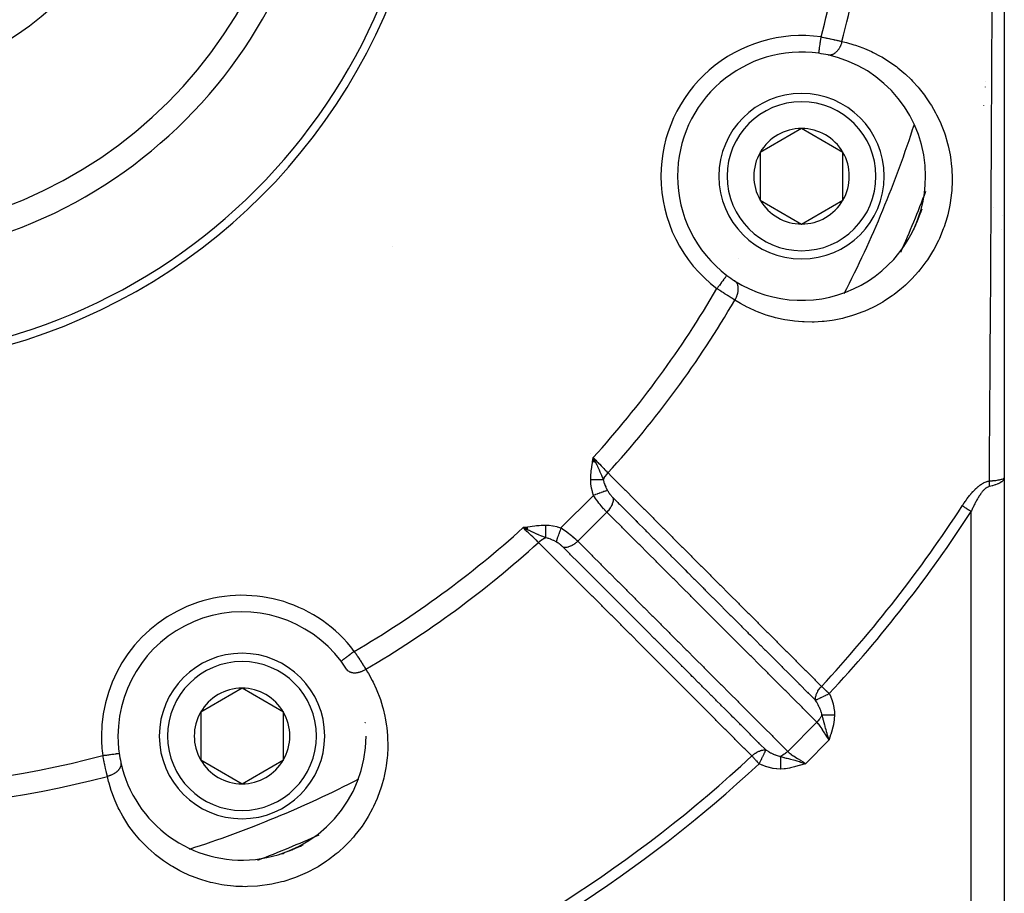
# Model space of a CAD drawing. Units: millimetres. Extents: x -288 to 478, y -333 to 333.
# Drawn here: x 223 to 283, y -82 to -29 of the extents above; entities that cross this region are included whole.
import ezdxf

# ---------------------------------------------------------------- set-up
doc = ezdxf.new("R2010")
doc.units = ezdxf.units.MM
doc.linetypes.add('DASHED', pattern=[9.652, 8.128, -1.524])
doc.layers.add('nevidi', color=4, linetype='DASHED')

msp = doc.modelspace()

# ---------------------------------------------------------------- linework, layer by layer
at = {"color": 2}
for p, q in [((282.868, -18), (282.868, -57.139)), ((270.611, -36.031), (268.111, -37.474)), ((273.111, -37.474), (270.611, -36.031)), ((268.111, -37.474), (268.111, -40.361)), ((273.111, -38.918), (273.111, -37.474)), ((273.111, -40.361), (273.111, -38.918)), ((268.111, -40.361), (270.611, -41.804)), ((270.611, -41.804), (273.111, -40.361)), ((282.749, -41.268), (282.75, -41.271)), ((282.75, -41.271), (282.749, -41.268)), ((277.382, -42.166), (277.383, -42.164)), ((266.097, -44.907), (266.096, -44.908)), ((257.983, -56.182), (258.021, -55.91)), ((257.993, -56.184), (258.021, -55.91)), ((257.993, -56.184), (258.021, -55.91)), ((258.003, -56.185), (258.021, -55.91)), ((258.012, -56.187), (258.021, -55.91)), ((258.012, -56.187), (258.021, -55.91)), ((258.133, -56.146), (258.021, -55.91)), ((258.157, -56.21), (258.021, -55.91)), ((258.147, -56.209), (258.021, -55.91)), ((258.138, -56.207), (258.021, -55.91)), ((258.138, -56.207), (258.021, -55.91)), ((258.128, -56.206), (258.021, -55.91)), ((258.119, -56.204), (258.021, -55.91)), ((258.119, -56.204), (258.021, -55.91)), ((258.109, -56.203), (258.021, -55.91)), ((258.099, -56.201), (258.021, -55.91)), ((258.09, -56.199), (258.021, -55.91)), ((258.08, -56.198), (258.021, -55.91)), ((258.071, -56.196), (258.021, -55.91)), ((258.061, -56.195), (258.021, -55.91)), ((258.051, -56.193), (258.021, -55.91)), ((258.042, -56.192), (258.021, -55.91)), ((258.032, -56.19), (258.021, -55.91)), ((258.022, -56.188), (258.021, -55.91)), ((282.868, -57.139), (282.868, -102)), ((282.868, -57.139), (282.868, -102)), ((254.05, -60.113), (253.778, -60.153)), ((254.052, -60.122), (253.778, -60.153)), ((254.053, -60.132), (253.778, -60.153)), ((254.055, -60.141), (253.778, -60.153)), ((254.056, -60.15), (253.778, -60.153)), ((254.058, -60.16), (253.778, -60.153)), ((254.059, -60.169), (253.778, -60.153)), ((254.061, -60.178), (253.778, -60.153)), ((254.062, -60.188), (253.778, -60.153)), ((254.064, -60.197), (253.778, -60.153)), ((254.064, -60.197), (253.778, -60.153)), ((254.065, -60.206), (253.778, -60.153)), ((254.067, -60.216), (253.778, -60.153)), ((254.068, -60.225), (253.778, -60.153)), ((254.07, -60.234), (253.778, -60.153)), ((254.071, -60.243), (253.778, -60.153)), ((254.073, -60.252), (253.778, -60.153)), ((254.074, -60.262), (253.778, -60.153)), ((254.076, -60.271), (253.778, -60.153)), ((254.077, -60.28), (253.778, -60.153)), ((254.079, -60.289), (253.778, -60.153)), ((236.786, -69.856), (234.286, -71.299)), ((239.286, -71.299), (236.786, -69.856)), ((234.286, -71.299), (234.286, -74.186)), ((239.286, -72.742), (239.286, -71.299)), ((239.286, -74.186), (239.286, -72.742)), ((229.358, -73.786), (229.359, -73.786)), ((234.286, -74.186), (236.786, -75.629)), ((236.786, -75.629), (239.286, -74.186))]:
    msp.add_line(p, q, dxfattribs=at)
for points in [[(271.654, -31.491), (271.654, -31.491), (271.654, -31.49)], [(258.021, -55.91), (258.123, -56.125), (258.133, -56.146), (258.164, -56.212)], [(282.852, -57.167), (282.855, -57.165), (282.855, -57.165), (282.868, -57.142), (282.868, -57.139)], [(253.993, -60.255), (253.909, -60.215), (253.846, -60.185)], [(242.776, -68.228), (242.775, -68.229), (242.775, -68.229)]]:
    msp.add_lwpolyline(points, dxfattribs=at)
for centre, radius, start, end in [((212.868, -15), 35, 180, 0), ((212.868, -15), 27.5, 180, 0), ((212.875, -15.004), 35.494, 283.84339, 346.15129), ((270.611, -38.918), 7.5, 82.00182, 180), ((270.611, -38.918), 7.5, 77.6543, 82.00182), ((270.611, -38.918), 7.5, 0, 77.6543), ((270.611, -38.918), 5, 0, 180), ((270.611, -38.918), 2.887, 90, 150), ((270.611, -38.918), 2.887, 30, 90), ((270.611, -38.918), 2.887, 150, 210), ((270.611, -38.918), 2.887, 0, 30), ((270.611, -38.918), 7.5, 180, 232.99818), ((270.611, -38.918), 5, 180, 360), ((270.611, -38.918), 7.5, 237.3457, 360), ((270.611, -38.918), 2.887, 330, 0), ((270.611, -38.918), 2.887, 210, 270), ((270.611, -38.918), 2.887, 270, 330), ((212.868, -15), 70, 337.19666, 338.29745), ((270.611, -38.918), 7.5, 343.35799, 344.36229), ((281.868, -41.739), 1, 68.27169, 68.39546), ((270.611, -38.918), 7.5, 336.66016, 341.87401), ((242.92, -45.052), 3.5, 32.94711, 32.99918), ((266.641, -45.863), 2, 85.98708, 86.03098), ((270.611, -38.918), 7.5, 232.99818, 237.3457), ((236.786, -72.742), 7.5, 37.00182, 180), ((236.786, -72.742), 5, 0, 180), ((236.786, -72.742), 7.5, 32.6543, 37.00182), ((236.786, -72.742), 7.5, 31.74621, 32.6543), ((236.786, -72.742), 2.887, 90, 150), ((236.786, -72.742), 2.887, 30, 90), ((236.786, -72.742), 2.887, 150, 210), ((236.786, -72.742), 2.887, 0, 30), ((212.868, -15), 65, 298.84041, 298.85927), ((236.786, -72.742), 7.5, 180, 187.99818), ((236.786, -72.742), 7.5, 192.3457, 0), ((236.786, -72.742), 5, 180, 360), ((236.786, -72.742), 2.887, 330, 0), ((236.786, -72.742), 7.5, 187.99818, 192.3457), ((236.786, -72.742), 2.887, 210, 270), ((236.786, -72.742), 2.887, 270, 330), ((212.868, -15), 65, 286.14243, 286.15959), ((212.868, -15), 70, 292.43854, 293.18873), ((236.786, -72.742), 7.5, 292.20481, 298.94709), ((212.868, -15), 70, 293.21609, 293.23264), ((212.868, -15), 70, 292.09185, 292.21616)]:
    msp.add_arc(centre, radius, start, end, dxfattribs=at)
at = {"layer": 'nevidi', "color": 7, "linetype": 'Continuous'}
for p, q in [((281.75, -33.196), (281.75, -33.194)), ((281.722, -33.527), (281.722, -33.524)), ((281.623, -34.658), (281.623, -34.653)), ((282.707, -42.165), (282.708, -42.164)), ((268.078, -43.212), (268.078, -43.21)), ((257.866, -55.68), (257.867, -55.68)), ((258.017, -55.933), (258.018, -55.934)), ((258.022, -55.941), (258.023, -55.943)), ((258.026, -55.948), (258.028, -55.95)), ((258.075, -56.03), (258.077, -56.033)), ((258.115, -56.097), (258.118, -56.103)), ((258.612, -57.082), (258.613, -57.086)), ((258.772, -57.486), (258.773, -57.488)), ((256.068, -60.168), (258.036, -58.2)), ((258.926, -57.957), (258.926, -57.959)), ((258.934, -57.986), (258.934, -57.988)), ((257.082, -60.972), (258.84, -59.214)), ((280.868, -102), (280.868, -59.176)), ((253.846, -60.185), (253.778, -60.153)), ((255.839, -61.061), (255.837, -61.061)), ((255.892, -61.076), (255.888, -61.075)), ((269.773, -73.67), (271.538, -71.905)), ((272.284, -72.977), (270.845, -74.416))]:
    msp.add_line(p, q, dxfattribs=at)
for points in [[(281.964, -57.331), (281.969, -56.639), (281.97, -56.528), (281.971, -56.371), (281.983, -54.696), (281.984, -54.537), (281.996, -52.852), (281.997, -52.692), (282.008, -50.994), (282.009, -50.835), (282.021, -49.128), (282.022, -48.965), (282.029, -47.943), (282.033, -47.247), (282.034, -47.084), (282.045, -45.353), (282.046, -45.188), (282.057, -43.445), (282.058, -43.279), (282.068, -41.521), (282.069, -41.354), (282.077, -40.008), (282.08, -39.582), (282.08, -39.413), (282.09, -37.625), (282.091, -37.457), (282.1, -35.656), (282.101, -35.487), (282.109, -33.679), (282.11, -33.51), (282.114, -32.605), (282.118, -31.701), (282.119, -31.53), (282.126, -29.716), (282.126, -29.545), (282.133, -27.727)], [(273.05, -30.777), (273.219, -30.816), (273.327, -30.843), (273.773, -30.969), (273.879, -31.003), (274.315, -31.16), (274.419, -31.201), (274.846, -31.388), (274.947, -31.437), (275.363, -31.655), (275.461, -31.71), (275.861, -31.956), (275.956, -32.019), (276.341, -32.294), (276.432, -32.364), (276.801, -32.669), (276.887, -32.745), (277.239, -33.081), (277.322, -33.165), (277.654, -33.53), (277.731, -33.621), (278.04, -34.014), (278.112, -34.113), (278.395, -34.534), (278.46, -34.638), (278.716, -35.089), (278.774, -35.2), (279.001, -35.678), (279.051, -35.796), (279.243, -36.3), (279.285, -36.423), (279.439, -36.948), (279.472, -37.077), (279.586, -37.626), (279.609, -37.761), (279.68, -38.328), (279.691, -38.466), (279.715, -39.045), (279.715, -39.155), (279.715, -39.186), (279.689, -39.777), (279.677, -39.92), (279.6, -40.515), (279.576, -40.657), (279.447, -41.245), (279.41, -41.386), (279.229, -41.967), (279.179, -42.105), (278.947, -42.672), (278.886, -42.804), (278.608, -43.341), (278.537, -43.467), (278.215, -43.976), (278.133, -44.094), (277.77, -44.571), (277.678, -44.682), (277.281, -45.121), (277.183, -45.221), (276.894, -45.497), (276.761, -45.616), (276.656, -45.706), (276.207, -46.06), (276.097, -46.14), (275.629, -46.451), (275.515, -46.521), (275.036, -46.787), (274.921, -46.845), (274.433, -47.068), (274.315, -47.116), (273.819, -47.298), (273.699, -47.337), (273.199, -47.478), (273.079, -47.507), (272.584, -47.608), (272.465, -47.628), (271.975, -47.691), (271.858, -47.702), (271.372, -47.729), (271.256, -47.732), (270.777, -47.725), (270.661, -47.719), (270.186, -47.679), (270.072, -47.665), (269.603, -47.593), (269.491, -47.571), (269.031, -47.467), (268.923, -47.438), (268.478, -47.304), (268.373, -47.269), (267.941, -47.106), (267.839, -47.064), (267.42, -46.872), (267.321, -46.823), (266.916, -46.604), (266.821, -46.548), (266.579, -46.399)], [(271.654, -31.49), (271.655, -31.485), (271.655, -31.483), (271.657, -31.474), (271.658, -31.464), (271.659, -31.46), (271.661, -31.441), (271.663, -31.429), (271.664, -31.422), (271.668, -31.391), (271.67, -31.379), (271.671, -31.371), (271.677, -31.326), (271.679, -31.317), (271.68, -31.307), (271.689, -31.246), (271.689, -31.242), (271.691, -31.23), (271.701, -31.156), (271.702, -31.152), (271.703, -31.142), (271.715, -31.059), (271.717, -31.046), (271.717, -31.044), (271.73, -30.954), (271.732, -30.938), (271.733, -30.93), (271.745, -30.843), (271.748, -30.825), (271.75, -30.807), (271.762, -30.726), (271.764, -30.708), (271.768, -30.679), (271.779, -30.605), (271.781, -30.587), (271.787, -30.547), (271.793, -30.5)], [(271.793, -30.5), (271.865, -30.515), (271.867, -30.515), (271.879, -30.518), (271.964, -30.535), (271.978, -30.538), (272.063, -30.556), (272.077, -30.559), (272.11, -30.566), (272.161, -30.576), (272.175, -30.579), (272.259, -30.597), (272.272, -30.6), (272.348, -30.616), (272.355, -30.618), (272.368, -30.621), (272.45, -30.639), (272.463, -30.642), (272.543, -30.66), (272.556, -30.663), (272.576, -30.667), (272.634, -30.68), (272.647, -30.683), (272.722, -30.7), (272.735, -30.703), (272.793, -30.717), (272.808, -30.72), (272.82, -30.723), (272.892, -30.74), (272.903, -30.742), (272.972, -30.759), (272.983, -30.761), (272.993, -30.764), (273.05, -30.777)], [(273.05, -30.777), (273.049, -30.778), (273.043, -30.803), (273.032, -30.846), (273.022, -30.878), (273.019, -30.887), (273.017, -30.895), (273.005, -30.929), (272.991, -30.969), (272.982, -30.991), (272.975, -31.007), (272.975, -31.009), (272.958, -31.048), (272.94, -31.087), (272.934, -31.098), (272.926, -31.114), (272.921, -31.124), (272.901, -31.161), (272.88, -31.196), (272.878, -31.199), (272.869, -31.213), (272.858, -31.23), (272.836, -31.263), (272.816, -31.291), (272.813, -31.296), (272.806, -31.304), (272.789, -31.326), (272.764, -31.356), (272.748, -31.373), (272.739, -31.383), (272.738, -31.384), (272.713, -31.41), (272.687, -31.434), (272.676, -31.444), (272.665, -31.453), (272.659, -31.458), (272.632, -31.479), (272.604, -31.499), (272.6, -31.502), (272.588, -31.51), (272.576, -31.517), (272.547, -31.533), (272.521, -31.547), (272.519, -31.548), (272.509, -31.553), (272.49, -31.561), (272.461, -31.572), (272.441, -31.579), (272.432, -31.581), (272.428, -31.582), (272.403, -31.589), (272.374, -31.595), (272.36, -31.596), (272.348, -31.598), (272.345, -31.598), (272.316, -31.6), (272.288, -31.6), (272.281, -31.6), (272.269, -31.599), (272.259, -31.598), (272.231, -31.595), (272.214, -31.591)], [(266.096, -44.908), (266.094, -44.91), (266.093, -44.912), (266.087, -44.92), (266.083, -44.925), (266.081, -44.928), (266.067, -44.947), (266.063, -44.952), (266.06, -44.957), (266.037, -44.987), (266.035, -44.99), (266.03, -44.996), (265.998, -45.039), (265.997, -45.04), (265.992, -45.047), (265.953, -45.098), (265.948, -45.105), (265.946, -45.107), (265.902, -45.166), (265.893, -45.177), (265.891, -45.18), (265.844, -45.243), (265.835, -45.255), (265.827, -45.266), (265.781, -45.326), (265.771, -45.34), (265.757, -45.359), (265.714, -45.416), (265.703, -45.43), (265.682, -45.458), (265.643, -45.51), (265.632, -45.524), (265.603, -45.562), (265.57, -45.607), (265.559, -45.621), (265.523, -45.668), (265.496, -45.705), (265.495, -45.706)], [(266.579, -46.399), (266.593, -46.375), (266.615, -46.338), (266.622, -46.324), (266.631, -46.308), (266.636, -46.299), (266.655, -46.26), (266.674, -46.221), (266.675, -46.216), (266.683, -46.2), (266.69, -46.182), (266.706, -46.141), (266.719, -46.107), (266.721, -46.102), (266.725, -46.09), (266.734, -46.062), (266.745, -46.022), (266.752, -45.996), (266.756, -45.982), (266.757, -45.979), (266.765, -45.943), (266.772, -45.903), (266.775, -45.887), (266.778, -45.87), (266.778, -45.864), (266.783, -45.825), (266.786, -45.788), (266.787, -45.78), (266.787, -45.764), (266.788, -45.75), (266.788, -45.713), (266.787, -45.678), (266.787, -45.676), (266.786, -45.663), (266.784, -45.641), (266.78, -45.606), (266.776, -45.582), (266.775, -45.573), (266.774, -45.568), (266.767, -45.54), (266.759, -45.508), (266.754, -45.492), (266.75, -45.48), (266.749, -45.477), (266.738, -45.448), (266.725, -45.419), (266.722, -45.412), (266.716, -45.4), (266.711, -45.392), (266.696, -45.366), (266.679, -45.342), (266.679, -45.341), (266.671, -45.331), (266.661, -45.319), (266.642, -45.298), (266.626, -45.281), (266.622, -45.277), (266.617, -45.273), (266.601, -45.259), (266.578, -45.242), (266.564, -45.233), (266.564, -45.232)], [(266.579, -46.399), (266.531, -46.369), (266.53, -46.368), (266.521, -46.363), (266.461, -46.326), (266.451, -46.319), (266.388, -46.281), (266.378, -46.274), (266.355, -46.26), (266.314, -46.234), (266.303, -46.228), (266.237, -46.186), (266.226, -46.18), (266.167, -46.142), (266.159, -46.137), (266.148, -46.13), (266.079, -46.086), (266.067, -46.079), (265.997, -46.034), (265.986, -46.026), (265.969, -46.016), (265.915, -45.981), (265.903, -45.973), (265.832, -45.927), (265.82, -45.92), (265.765, -45.884), (265.748, -45.873), (265.736, -45.865), (265.664, -45.818), (265.652, -45.81), (265.579, -45.762), (265.567, -45.754), (265.557, -45.747), (265.495, -45.706)], [(257.865, -57.258), (257.872, -57.057), (257.875, -56.998), (257.893, -56.785), (257.899, -56.724), (257.925, -56.514), (257.934, -56.452), (257.966, -56.241), (257.976, -56.181), (258.011, -55.97), (258.021, -55.91)], [(258.021, -55.91), (258.073, -55.965), (258.175, -56.072), (258.182, -56.08), (258.244, -56.145), (258.336, -56.241), (258.343, -56.249), (258.412, -56.321), (258.494, -56.407), (258.501, -56.414), (258.574, -56.491), (258.645, -56.565), (258.651, -56.571), (258.728, -56.652), (258.786, -56.713), (258.792, -56.719), (258.87, -56.801), (258.911, -56.843)], [(258.164, -56.212), (258.201, -56.288), (258.23, -56.352), (258.272, -56.443), (258.276, -56.449), (258.301, -56.505), (258.336, -56.581), (258.37, -56.657), (258.399, -56.724), (258.425, -56.782), (258.438, -56.811), (258.513, -56.987), (258.534, -57.04), (258.535, -57.043), (258.611, -57.229), (258.626, -57.267)], [(258.626, -57.267), (258.627, -57.265), (258.629, -57.259), (258.669, -57.175), (258.678, -57.158), (258.682, -57.151), (258.684, -57.148), (258.734, -57.065), (258.746, -57.047), (258.75, -57.04), (258.752, -57.039), (258.81, -56.959), (258.825, -56.94), (258.83, -56.934), (258.896, -56.859), (258.911, -56.843)], [(258.911, -56.843), (259.12, -57.052), (259.342, -57.274), (259.392, -57.324), (259.916, -57.848), (259.966, -57.897), (260.49, -58.421), (260.539, -58.47), (261.063, -58.994), (261.113, -59.043), (261.637, -59.567), (261.687, -59.617), (262.21, -60.14), (262.26, -60.19), (262.784, -60.713), (262.834, -60.763), (263.358, -61.286), (263.407, -61.336), (263.931, -61.859), (263.981, -61.909), (264.505, -62.432), (264.554, -62.482), (265.078, -63.006), (265.128, -63.055), (265.652, -63.579), (265.702, -63.628), (266.225, -64.152), (266.275, -64.202), (266.799, -64.725), (266.849, -64.775), (267.372, -65.298), (267.422, -65.348), (267.946, -65.871), (267.996, -65.921), (268.519, -66.444), (268.569, -66.494), (269.093, -67.017), (269.143, -67.067), (269.666, -67.591), (269.716, -67.64), (270.24, -68.164), (270.29, -68.213), (270.813, -68.737), (270.863, -68.787), (271.387, -69.31), (271.437, -69.36), (271.818, -69.741)], [(282.868, -57.139), (282.868, -57.145), (282.853, -57.217), (282.85, -57.223), (282.85, -57.224), (282.806, -57.294), (282.801, -57.301), (282.796, -57.306), (282.73, -57.369), (282.722, -57.375), (282.708, -57.386), (282.625, -57.441), (282.615, -57.447), (282.587, -57.462), (282.492, -57.507), (282.479, -57.513), (282.434, -57.531), (282.333, -57.569), (282.318, -57.574), (282.254, -57.594), (282.151, -57.623), (282.134, -57.627), (282.048, -57.648), (281.964, -57.666)], [(258.036, -58.2), (257.971, -57.998), (257.964, -57.975), (257.913, -57.76), (257.908, -57.737), (257.877, -57.518), (257.874, -57.494), (257.865, -57.271), (257.865, -57.258)], [(258.626, -57.267), (258.603, -57.267), (258.601, -57.267), (258.572, -57.266), (258.57, -57.266), (258.568, -57.266), (258.565, -57.266), (258.54, -57.266), (258.538, -57.266), (258.507, -57.265), (258.505, -57.265), (258.495, -57.265), (258.492, -57.265), (258.472, -57.265), (258.471, -57.265), (258.437, -57.265), (258.435, -57.265), (258.416, -57.264), (258.412, -57.264), (258.4, -57.264), (258.398, -57.264), (258.362, -57.264), (258.36, -57.264), (258.331, -57.263), (258.328, -57.263), (258.323, -57.263), (258.321, -57.263), (258.284, -57.263), (258.282, -57.263), (258.243, -57.262), (258.243, -57.262), (258.241, -57.262), (258.239, -57.262), (258.202, -57.262), (258.2, -57.262), (258.16, -57.261), (258.158, -57.261), (258.15, -57.261), (258.146, -57.261), (258.117, -57.261), (258.116, -57.261), (258.075, -57.261), (258.073, -57.26), (258.055, -57.26), (258.051, -57.26), (258.031, -57.26), (258.029, -57.26), (257.988, -57.26), (257.985, -57.259), (257.958, -57.259), (257.953, -57.259), (257.944, -57.259), (257.941, -57.259), (257.9, -57.259), (257.897, -57.258), (257.865, -57.258)], [(258.626, -57.267), (258.636, -57.311), (258.661, -57.405), (258.666, -57.421), (258.68, -57.464), (258.718, -57.566), (258.722, -57.578), (258.724, -57.583), (258.77, -57.691), (258.788, -57.729), (258.795, -57.745), (258.864, -57.882), (258.87, -57.892), (258.875, -57.901)], [(280.329, -58.826), (280.35, -58.793), (280.353, -58.79), (280.386, -58.739), (280.389, -58.736), (280.422, -58.685), (280.425, -58.682), (280.459, -58.632), (280.461, -58.628), (280.496, -58.578), (280.498, -58.575), (280.533, -58.526), (280.535, -58.522), (280.57, -58.473), (280.573, -58.47), (280.608, -58.421), (280.611, -58.418), (280.647, -58.37), (280.649, -58.366), (280.686, -58.319), (280.688, -58.315), (280.725, -58.268), (280.728, -58.265), (280.765, -58.218), (280.768, -58.215), (280.806, -58.169), (280.808, -58.165), (280.847, -58.12), (280.849, -58.117), (280.888, -58.071), (280.891, -58.068), (280.93, -58.024), (280.933, -58.021), (280.973, -57.977), (280.976, -57.973), (281.017, -57.93), (281.02, -57.927), (281.061, -57.884), (281.064, -57.881), (281.106, -57.839), (281.109, -57.836), (281.152, -57.795), (281.156, -57.792), (281.199, -57.751), (281.202, -57.748), (281.247, -57.709), (281.25, -57.706), (281.296, -57.668), (281.299, -57.665), (281.345, -57.628), (281.348, -57.625), (281.395, -57.59), (281.398, -57.587), (281.446, -57.553), (281.449, -57.551), (281.497, -57.519), (281.501, -57.517), (281.55, -57.486), (281.553, -57.484), (281.603, -57.456), (281.606, -57.454), (281.656, -57.428), (281.66, -57.427), (281.711, -57.404), (281.714, -57.402), (281.765, -57.382), (281.769, -57.38), (281.82, -57.363), (281.824, -57.362), (281.876, -57.347), (281.879, -57.347), (281.931, -57.336), (281.935, -57.335), (281.964, -57.331)], [(281.964, -57.666), (281.942, -57.672), (281.94, -57.672), (281.905, -57.684), (281.903, -57.684), (281.868, -57.699), (281.866, -57.7), (281.831, -57.718), (281.829, -57.72), (281.821, -57.724), (281.795, -57.74), (281.792, -57.742), (281.758, -57.766), (281.756, -57.768), (281.722, -57.794), (281.72, -57.796), (281.687, -57.824), (281.684, -57.826), (281.652, -57.857), (281.649, -57.859), (281.617, -57.892), (281.615, -57.895), (281.583, -57.929), (281.581, -57.932), (281.577, -57.936), (281.55, -57.968), (281.547, -57.97), (281.517, -58.008), (281.514, -58.01), (281.484, -58.049), (281.482, -58.052), (281.452, -58.092), (281.45, -58.095), (281.421, -58.136), (281.419, -58.139), (281.39, -58.181), (281.388, -58.184), (281.359, -58.226), (281.358, -58.229), (281.33, -58.273), (281.328, -58.276), (281.321, -58.287), (281.301, -58.32), (281.299, -58.323), (281.272, -58.367), (281.27, -58.37), (281.243, -58.415), (281.242, -58.419), (281.216, -58.464), (281.214, -58.467), (281.188, -58.513), (281.186, -58.517), (281.161, -58.563), (281.159, -58.567), (281.134, -58.614), (281.133, -58.617), (281.108, -58.665), (281.106, -58.668), (281.082, -58.716), (281.08, -58.72), (281.056, -58.768), (281.054, -58.772), (281.03, -58.821), (281.029, -58.824), (281.005, -58.873), (281.003, -58.877), (280.98, -58.927), (280.978, -58.93), (280.955, -58.98), (280.954, -58.984), (280.931, -59.034), (280.929, -59.038), (280.906, -59.089), (280.905, -59.092), (280.882, -59.143), (280.881, -59.147), (280.868, -59.176)], [(281.964, -57.331), (281.962, -57.36), (281.961, -57.368), (281.961, -57.372), (281.96, -57.382), (281.958, -57.411), (281.958, -57.414), (281.958, -57.416), (281.957, -57.439), (281.957, -57.453), (281.957, -57.456), (281.956, -57.473), (281.956, -57.496), (281.956, -57.499), (281.956, -57.531), (281.957, -57.539), (281.957, -57.543), (281.957, -57.554), (281.958, -57.583), (281.958, -57.586), (281.959, -57.589), (281.96, -57.612), (281.961, -57.626), (281.961, -57.63), (281.963, -57.647), (281.964, -57.666)], [(281.964, -57.331), (281.966, -57.33), (282.058, -57.323), (282.15, -57.315), (282.151, -57.315), (282.168, -57.313), (282.255, -57.304), (282.332, -57.295), (282.333, -57.295), (282.347, -57.293), (282.431, -57.282), (282.491, -57.272), (282.493, -57.272), (282.504, -57.27), (282.58, -57.257), (282.625, -57.248), (282.627, -57.248), (282.635, -57.246), (282.701, -57.23), (282.73, -57.222), (282.733, -57.221), (282.738, -57.22), (282.79, -57.202), (282.806, -57.195), (282.809, -57.194)], [(282.811, -57.193), (282.846, -57.172), (282.852, -57.167)], [(258.874, -57.901), (258.829, -57.917), (258.821, -57.92), (258.818, -57.921), (258.76, -57.942), (258.75, -57.946), (258.747, -57.947), (258.679, -57.971), (258.668, -57.975), (258.664, -57.976), (258.589, -58.003), (258.576, -58.007), (258.572, -58.009), (258.49, -58.038), (258.476, -58.043), (258.472, -58.045), (258.384, -58.076), (258.369, -58.081), (258.365, -58.083), (258.272, -58.116), (258.257, -58.121), (258.252, -58.123), (258.157, -58.157), (258.142, -58.162), (258.137, -58.164), (258.04, -58.199), (258.036, -58.2)], [(258.84, -59.214), (258.799, -59.173), (258.788, -59.161), (258.781, -59.155), (258.719, -59.089), (258.712, -59.082), (258.658, -59.023), (258.649, -59.013), (258.643, -59.006), (258.579, -58.933), (258.572, -58.925), (258.512, -58.855), (258.507, -58.849), (258.5, -58.84), (258.436, -58.761), (258.429, -58.753), (258.365, -58.672), (258.364, -58.671), (258.358, -58.663), (258.295, -58.58), (258.288, -58.571), (258.226, -58.486), (258.22, -58.477), (258.218, -58.474), (258.16, -58.391), (258.153, -58.382), (258.095, -58.294), (258.089, -58.285), (258.077, -58.265), (258.036, -58.2)], [(258.875, -57.901), (258.891, -57.931), (258.892, -57.933), (258.894, -57.937), (258.916, -57.973), (258.919, -57.977), (258.942, -58.014), (258.945, -58.018), (258.97, -58.055), (258.973, -58.059), (258.977, -58.065), (258.999, -58.095), (259.002, -58.099), (259.029, -58.135), (259.032, -58.139), (259.06, -58.174), (259.064, -58.178), (259.093, -58.213), (259.096, -58.217), (259.125, -58.251), (259.128, -58.254), (259.158, -58.287), (259.161, -58.291), (259.191, -58.322), (259.194, -58.326), (259.223, -58.355)], [(259.223, -58.355), (259.224, -58.358), (259.226, -58.413), (259.225, -58.439), (259.224, -58.451), (259.219, -58.509), (259.215, -58.536), (259.213, -58.548), (259.2, -58.609), (259.193, -58.636), (259.189, -58.649), (259.169, -58.71), (259.159, -58.738), (259.153, -58.751), (259.126, -58.813), (259.113, -58.84), (259.106, -58.853), (259.073, -58.914), (259.056, -58.941), (259.048, -58.954), (259.009, -59.013), (258.99, -59.04), (258.981, -59.052), (258.936, -59.109), (258.915, -59.134), (258.904, -59.146), (258.854, -59.199), (258.84, -59.214)], [(259.223, -58.355), (259.507, -58.639), (259.553, -58.685), (259.603, -58.735), (260.071, -59.203), (260.08, -59.211), (260.122, -59.254), (260.126, -59.258), (260.591, -59.722), (260.641, -59.773), (260.652, -59.783), (260.7, -59.831), (261.11, -60.241), (261.16, -60.292), (261.224, -60.356), (261.273, -60.404), (261.629, -60.76), (261.68, -60.811), (261.798, -60.929), (261.846, -60.977), (262.148, -61.279), (262.199, -61.329), (262.37, -61.501), (262.42, -61.55), (262.667, -61.798), (262.718, -61.848), (262.942, -62.073), (262.993, -62.124), (263.186, -62.317), (263.237, -62.367), (263.516, -62.646), (263.566, -62.697), (263.706, -62.836), (263.756, -62.886), (264.088, -63.218), (264.14, -63.27), (264.225, -63.355), (264.275, -63.405), (264.66, -63.79), (264.713, -63.843), (264.744, -63.874), (264.794, -63.924), (265.233, -64.363), (265.263, -64.393), (265.286, -64.416), (265.313, -64.443), (265.782, -64.912), (265.806, -64.935), (265.833, -64.962), (265.86, -64.989), (266.301, -65.431), (266.352, -65.481), (266.378, -65.507), (266.433, -65.563), (266.82, -65.95), (266.871, -66), (266.951, -66.081), (267.006, -66.136), (267.339, -66.469), (267.39, -66.519), (267.523, -66.653), (267.58, -66.709), (267.859, -66.988), (267.909, -67.038), (268.097, -67.226), (268.153, -67.282), (268.378, -67.507), (268.428, -67.557), (268.669, -67.798), (268.726, -67.855), (268.897, -68.026), (268.947, -68.076), (269.241, -68.37), (269.3, -68.428), (269.416, -68.544), (269.466, -68.595), (269.814, -68.943), (269.873, -69.001), (269.935, -69.064), (269.985, -69.114), (270.387, -69.515), (270.446, -69.575), (270.455, -69.583), (270.505, -69.633), (270.96, -70.088), (270.973, -70.101), (271.019, -70.148), (271.024, -70.152), (271.451, -70.579)], [(280.329, -58.826), (280.353, -58.842), (280.355, -58.843), (280.404, -58.875), (280.437, -58.896), (280.44, -58.898), (280.49, -58.931), (280.526, -58.954), (280.533, -58.958), (280.581, -58.99), (280.619, -59.014), (280.631, -59.022), (280.677, -59.052), (280.716, -59.077), (280.733, -59.088), (280.775, -59.116), (280.815, -59.142), (280.837, -59.156), (280.868, -59.176)], [(271.538, -71.905), (271.209, -71.576), (271.159, -71.526), (270.69, -71.057), (270.64, -71.007), (270.171, -70.539), (270.121, -70.488), (269.652, -70.02), (269.601, -69.969), (269.133, -69.501), (269.082, -69.451), (268.614, -68.982), (268.563, -68.932), (268.095, -68.463), (268.044, -68.413), (267.576, -67.945), (267.525, -67.894), (267.057, -67.426), (267.006, -67.375), (266.537, -66.907), (266.487, -66.856), (266.018, -66.388), (265.968, -66.338), (265.499, -65.869), (265.449, -65.819), (264.98, -65.35), (264.93, -65.3), (264.461, -64.832), (264.41, -64.781), (263.942, -64.313), (263.891, -64.262), (263.423, -63.794), (263.372, -63.744), (262.904, -63.275), (262.853, -63.225), (262.385, -62.757), (262.334, -62.706), (261.865, -62.238), (261.815, -62.187), (261.346, -61.719), (261.296, -61.669), (260.827, -61.2), (260.777, -61.15), (260.308, -60.682), (260.257, -60.631), (259.789, -60.163), (259.738, -60.112), (259.27, -59.644), (259.219, -59.594), (258.84, -59.214)], [(253.778, -60.153), (253.938, -60.126), (254.049, -60.108), (254.208, -60.082), (254.321, -60.066), (254.482, -60.044), (254.593, -60.031), (254.755, -60.015), (254.867, -60.007), (255.03, -59.999), (255.126, -59.997)], [(255.126, -59.997), (255.339, -60.004), (255.362, -60.006), (255.582, -60.036), (255.605, -60.04), (255.82, -60.09), (255.843, -60.096), (256.056, -60.163), (256.068, -60.168)], [(255.126, -59.997), (255.127, -60.022), (255.127, -60.024), (255.127, -60.064), (255.127, -60.067), (255.127, -60.081), (255.127, -60.085), (255.128, -60.107), (255.128, -60.109), (255.128, -60.149), (255.128, -60.151), (255.128, -60.178), (255.128, -60.182), (255.128, -60.191), (255.128, -60.193), (255.129, -60.232), (255.129, -60.234), (255.129, -60.273), (255.129, -60.274), (255.129, -60.275), (255.129, -60.278), (255.13, -60.314), (255.13, -60.316), (255.13, -60.353), (255.13, -60.356), (255.13, -60.367), (255.131, -60.37), (255.131, -60.393), (255.131, -60.395), (255.131, -60.431), (255.131, -60.433), (255.131, -60.456), (255.132, -60.46), (255.132, -60.469), (255.132, -60.471), (255.132, -60.506), (255.132, -60.508), (255.132, -60.541), (255.132, -60.542), (255.132, -60.544), (255.132, -60.544), (255.133, -60.577), (255.133, -60.579), (255.133, -60.611), (255.133, -60.613), (255.133, -60.62), (255.133, -60.624), (255.134, -60.644), (255.134, -60.646), (255.134, -60.676), (255.134, -60.678), (255.134, -60.694), (255.134, -60.697), (255.134, -60.707), (255.134, -60.708), (255.135, -60.736), (255.135, -60.737), (255.135, -60.757)], [(254.711, -61.042), (254.669, -61.002), (254.581, -60.918), (254.575, -60.912), (254.52, -60.86), (254.433, -60.777), (254.426, -60.77), (254.359, -60.706), (254.275, -60.626), (254.268, -60.619), (254.189, -60.544), (254.11, -60.468), (254.102, -60.461), (254.013, -60.376), (253.94, -60.307), (253.933, -60.3), (253.833, -60.205), (253.778, -60.153)], [(255.135, -60.757), (255.018, -60.711), (254.965, -60.689), (254.911, -60.667), (254.909, -60.667), (254.887, -60.657), (254.855, -60.644), (254.753, -60.601), (254.712, -60.584), (254.679, -60.569), (254.651, -60.557), (254.617, -60.543), (254.525, -60.502), (254.479, -60.481), (254.449, -60.468), (254.439, -60.463), (254.373, -60.433), (254.338, -60.417), (254.22, -60.362), (254.196, -60.351), (254.156, -60.332), (254.148, -60.329), (254.08, -60.296), (254.053, -60.284), (253.993, -60.255)], [(256.068, -60.168), (256.036, -60.258), (256.031, -60.273), (256.029, -60.278), (255.995, -60.374), (255.989, -60.389), (255.988, -60.394), (255.955, -60.487), (255.949, -60.501), (255.948, -60.506), (255.916, -60.595), (255.911, -60.608), (255.91, -60.613), (255.88, -60.696), (255.876, -60.708), (255.874, -60.712), (255.847, -60.789), (255.843, -60.8), (255.842, -60.804), (255.817, -60.872), (255.814, -60.882), (255.813, -60.885), (255.791, -60.944), (255.788, -60.953), (255.787, -60.956), (255.77, -61.005), (255.769, -61.006)], [(256.068, -60.168), (256.133, -60.208), (256.144, -60.215), (256.153, -60.221), (256.24, -60.279), (256.249, -60.285), (256.335, -60.344), (256.343, -60.35), (256.344, -60.351), (256.429, -60.412), (256.438, -60.419), (256.521, -60.482), (256.53, -60.489), (256.54, -60.496), (256.612, -60.553), (256.621, -60.56), (256.699, -60.624), (256.708, -60.631), (256.723, -60.644), (256.784, -60.695), (256.791, -60.702), (256.864, -60.766), (256.872, -60.773), (256.891, -60.79), (256.942, -60.836), (256.949, -60.843), (257.015, -60.906), (257.022, -60.912), (257.041, -60.931), (257.082, -60.972)], [(254.711, -61.042), (254.713, -61.041), (254.777, -60.983), (254.802, -60.962), (254.808, -60.957), (254.814, -60.952), (254.88, -60.902), (254.907, -60.883), (254.915, -60.878), (254.921, -60.873), (254.989, -60.831), (255.016, -60.816), (255.026, -60.81), (255.033, -60.807), (255.1, -60.773), (255.127, -60.761), (255.135, -60.757)], [(267.609, -73.95), (267.178, -73.519), (267.128, -73.469), (266.605, -72.945), (266.555, -72.895), (266.032, -72.372), (265.982, -72.322), (265.459, -71.798), (265.409, -71.749), (264.886, -71.225), (264.836, -71.175), (264.312, -70.651), (264.263, -70.601), (263.739, -70.078), (263.69, -70.028), (263.166, -69.504), (263.116, -69.454), (262.593, -68.931), (262.543, -68.881), (262.02, -68.357), (261.97, -68.307), (261.447, -67.784), (261.397, -67.734), (260.874, -67.21), (260.824, -67.16), (260.301, -66.637), (260.251, -66.587), (259.727, -66.063), (259.678, -66.013), (259.154, -65.489), (259.105, -65.44), (258.581, -64.916), (258.532, -64.866), (258.008, -64.342), (257.958, -64.292), (257.435, -63.769), (257.385, -63.719), (256.862, -63.195), (256.812, -63.145), (256.289, -62.621), (256.239, -62.572), (255.716, -62.048), (255.666, -61.998), (255.142, -61.474), (255.093, -61.424), (254.711, -61.042)], [(255.769, -61.006), (255.633, -60.937), (255.629, -60.935), (255.613, -60.927), (255.559, -60.902), (255.467, -60.862), (255.451, -60.856), (255.442, -60.852), (255.332, -60.812), (255.305, -60.803), (255.289, -60.798), (255.257, -60.789), (255.144, -60.759), (255.135, -60.757)], [(256.223, -61.355), (256.197, -61.329), (256.194, -61.326), (256.162, -61.296), (256.158, -61.293), (256.125, -61.263), (256.122, -61.259), (256.088, -61.23), (256.084, -61.227), (256.083, -61.226), (256.05, -61.198), (256.046, -61.195), (256.011, -61.167), (256.007, -61.164), (255.971, -61.136), (255.967, -61.133), (255.933, -61.109), (255.93, -61.107), (255.926, -61.104), (255.89, -61.079), (255.886, -61.077), (255.849, -61.053), (255.845, -61.051), (255.831, -61.042), (255.809, -61.028), (255.805, -61.026), (255.799, -61.023), (255.769, -61.006)], [(257.082, -60.972), (257.08, -60.974), (257.027, -61.025), (257.002, -61.046), (256.99, -61.057), (256.934, -61.102), (256.908, -61.122), (256.895, -61.131), (256.836, -61.171), (256.809, -61.188), (256.796, -61.196), (256.736, -61.231), (256.708, -61.245), (256.695, -61.251), (256.633, -61.279), (256.606, -61.291), (256.592, -61.296), (256.531, -61.317), (256.504, -61.325), (256.491, -61.328), (256.43, -61.342), (256.404, -61.347), (256.391, -61.349), (256.333, -61.355), (256.307, -61.357), (256.295, -61.357), (256.239, -61.356), (256.223, -61.355)], [(257.082, -60.972), (257.411, -61.301), (257.462, -61.351), (257.93, -61.82), (257.98, -61.87), (258.449, -62.339), (258.499, -62.389), (258.967, -62.858), (259.018, -62.908), (259.486, -63.377), (259.537, -63.428), (260.005, -63.896), (260.055, -63.947), (260.524, -64.415), (260.574, -64.466), (261.043, -64.934), (261.093, -64.985), (261.561, -65.454), (261.612, -65.504), (262.08, -65.973), (262.131, -66.023), (262.599, -66.492), (262.649, -66.542), (263.118, -67.011), (263.168, -67.061), (263.637, -67.53), (263.687, -67.581), (264.155, -68.049), (264.206, -68.1), (264.674, -68.568), (264.725, -68.619), (265.193, -69.087), (265.243, -69.138), (265.712, -69.606), (265.762, -69.657), (266.231, -70.126), (266.281, -70.176), (266.749, -70.645), (266.8, -70.695), (267.268, -71.164), (267.319, -71.214), (267.787, -71.683), (267.837, -71.733), (268.306, -72.202), (268.356, -72.252), (268.825, -72.721), (268.875, -72.771), (269.343, -73.24), (269.394, -73.291), (269.773, -73.67)], [(268.447, -73.583), (268.075, -73.211), (268.07, -73.206), (268.02, -73.156), (268.016, -73.151), (267.552, -72.687), (267.502, -72.638), (267.501, -72.636), (267.443, -72.578), (267.033, -72.168), (266.982, -72.117), (266.928, -72.063), (266.87, -72.005), (266.514, -71.649), (266.463, -71.598), (266.354, -71.489), (266.296, -71.431), (265.995, -71.13), (265.944, -71.079), (265.781, -70.915), (265.723, -70.858), (265.476, -70.61), (265.425, -70.56), (265.206, -70.341), (265.15, -70.285), (264.957, -70.091), (264.906, -70.041), (264.633, -69.768), (264.577, -69.712), (264.438, -69.572), (264.387, -69.522), (264.059, -69.193), (264.004, -69.138), (263.919, -69.053), (263.868, -69.003), (263.486, -68.62), (263.431, -68.565), (263.4, -68.534), (263.349, -68.484), (262.912, -68.046), (262.881, -68.015), (262.858, -67.992), (262.83, -67.964), (262.362, -67.496), (262.337, -67.471), (262.311, -67.445), (262.284, -67.418), (261.843, -66.977), (261.792, -66.926), (261.764, -66.898), (261.711, -66.845), (261.324, -66.457), (261.273, -66.407), (261.19, -66.324), (261.138, -66.272), (260.805, -65.938), (260.754, -65.888), (260.616, -65.749), (260.565, -65.698), (260.286, -65.419), (260.236, -65.369), (260.043, -65.176), (259.992, -65.125), (259.767, -64.9), (259.717, -64.85), (259.468, -64.601), (259.419, -64.552), (259.248, -64.381), (259.198, -64.33), (258.894, -64.027), (258.845, -63.978), (258.729, -63.862), (258.679, -63.811), (258.321, -63.454), (258.272, -63.405), (258.21, -63.343), (258.16, -63.292), (257.747, -62.879), (257.699, -62.831), (257.691, -62.823), (257.641, -62.773), (257.173, -62.305), (257.171, -62.304), (257.126, -62.258), (257.122, -62.254), (256.653, -61.785), (256.603, -61.735), (256.598, -61.73), (256.553, -61.685), (256.223, -61.355)], [(243.574, -67.627), (243.537, -67.655), (243.504, -67.679), (243.49, -67.691), (243.43, -67.735), (243.407, -67.753), (243.392, -67.764), (243.326, -67.814), (243.312, -67.824), (243.298, -67.835), (243.227, -67.888), (243.221, -67.893), (243.208, -67.903), (243.135, -67.958), (243.134, -67.959), (243.123, -67.967), (243.056, -68.017), (243.049, -68.023), (243.045, -68.025), (242.986, -68.07), (242.976, -68.078), (242.973, -68.08), (242.924, -68.117), (242.915, -68.124), (242.908, -68.129), (242.871, -68.156), (242.864, -68.162), (242.855, -68.169), (242.83, -68.188), (242.825, -68.192), (242.815, -68.199), (242.8, -68.21), (242.796, -68.213), (242.789, -68.219), (242.782, -68.224), (242.78, -68.225), (242.776, -68.228)], [(243.574, -67.627), (243.614, -67.687), (243.616, -67.689), (243.622, -67.699), (243.67, -67.772), (243.678, -67.784), (243.726, -67.857), (243.734, -67.869), (243.752, -67.897), (243.781, -67.941), (243.788, -67.953), (243.835, -68.024), (243.842, -68.036), (243.884, -68.101), (243.888, -68.107), (243.895, -68.119), (243.94, -68.189), (243.948, -68.2), (243.992, -68.27), (243.999, -68.281), (244.01, -68.298), (244.041, -68.348), (244.048, -68.359), (244.09, -68.425), (244.096, -68.436), (244.128, -68.486), (244.136, -68.5), (244.143, -68.51), (244.181, -68.573), (244.188, -68.583), (244.225, -68.643), (244.231, -68.653), (244.236, -68.661), (244.267, -68.711)], [(244.267, -68.711), (244.372, -68.88), (244.429, -68.975), (244.654, -69.38), (244.704, -69.479), (244.9, -69.898), (244.944, -70), (245.112, -70.434), (245.149, -70.54), (245.288, -70.988), (245.317, -71.096), (245.425, -71.553), (245.447, -71.664), (245.524, -72.13), (245.539, -72.243), (245.583, -72.718), (245.59, -72.834), (245.6, -73.319), (245.599, -73.437), (245.575, -73.93), (245.565, -74.049), (245.504, -74.544), (245.485, -74.664), (245.387, -75.161), (245.359, -75.281), (245.221, -75.779), (245.183, -75.899), (245.004, -76.396), (244.957, -76.515), (244.736, -77.005), (244.679, -77.122), (244.416, -77.601), (244.348, -77.715), (244.04, -78.184), (243.961, -78.294), (243.61, -78.744), (243.521, -78.85), (243.255, -79.144), (243.129, -79.275), (243.03, -79.374), (242.594, -79.773), (242.484, -79.865), (242.009, -80.231), (241.892, -80.314), (241.387, -80.638), (241.261, -80.711), (240.723, -80.993), (240.59, -81.056), (240.027, -81.291), (239.89, -81.342), (239.315, -81.525), (239.176, -81.563), (238.591, -81.695), (238.449, -81.721), (237.856, -81.802), (237.713, -81.816), (237.123, -81.846), (236.983, -81.847), (236.822, -81.846), (236.405, -81.828), (236.268, -81.818), (235.702, -81.752), (235.567, -81.731), (235.017, -81.621), (234.887, -81.589), (234.362, -81.44), (234.238, -81.399), (233.737, -81.213), (233.619, -81.164), (233.141, -80.943), (233.029, -80.886), (232.575, -80.633), (232.47, -80.569), (232.048, -80.291), (231.95, -80.222), (231.559, -79.921), (231.469, -79.846), (231.106, -79.524), (231.022, -79.443), (230.687, -79.1), (230.61, -79.015), (230.302, -78.652), (230.231, -78.562), (229.951, -78.181), (229.886, -78.086), (229.635, -77.689), (229.578, -77.592), (229.357, -77.184), (229.308, -77.085), (229.117, -76.665), (229.075, -76.564), (228.913, -76.134), (228.878, -76.03), (228.745, -75.589), (228.717, -75.482), (228.645, -75.182)], [(243.1, -68.696), (243.109, -68.708), (243.127, -68.733), (243.133, -68.74), (243.141, -68.749), (243.144, -68.752), (243.166, -68.774), (243.186, -68.792), (243.19, -68.795), (243.199, -68.803), (243.21, -68.811), (243.233, -68.827), (243.257, -68.841), (243.26, -68.843), (243.269, -68.848), (243.285, -68.856), (243.316, -68.87), (243.335, -68.877), (243.343, -68.88), (243.348, -68.882), (243.376, -68.891), (243.405, -68.899), (243.422, -68.903), (243.436, -68.905), (243.441, -68.906), (243.472, -68.912), (243.509, -68.916), (243.516, -68.917), (243.531, -68.918), (243.542, -68.919), (243.581, -68.92), (243.615, -68.92), (243.617, -68.92), (243.632, -68.919), (243.656, -68.918), (243.691, -68.915), (243.722, -68.912), (243.732, -68.91), (243.738, -68.909), (243.768, -68.905), (243.811, -68.897), (243.831, -68.892), (243.847, -68.888), (243.89, -68.877), (243.927, -68.867), (243.941, -68.862), (243.958, -68.857), (243.97, -68.852), (244.007, -68.839), (244.05, -68.822), (244.051, -68.822), (244.068, -68.814), (244.086, -68.807), (244.128, -68.787), (244.16, -68.771), (244.164, -68.769), (244.176, -68.763), (244.206, -68.747), (244.241, -68.727), (244.266, -68.712), (244.267, -68.711)], [(271.451, -70.579), (271.45, -70.565), (271.449, -70.54), (271.449, -70.524), (271.45, -70.488), (271.452, -70.462), (271.458, -70.416), (271.463, -70.381), (271.469, -70.354), (271.472, -70.341), (271.486, -70.288), (271.491, -70.27), (271.5, -70.243), (271.534, -70.158), (271.543, -70.138), (271.546, -70.13), (271.589, -70.046), (271.599, -70.029), (271.605, -70.019), (271.656, -69.94), (271.658, -69.937), (271.676, -69.91), (271.682, -69.902), (271.737, -69.832), (271.758, -69.807), (271.782, -69.78), (271.791, -69.771), (271.818, -69.741)], [(271.451, -70.579), (271.466, -70.572), (271.489, -70.561), (271.492, -70.559), (271.519, -70.546), (271.534, -70.539), (271.545, -70.534), (271.549, -70.532), (271.586, -70.514), (271.613, -70.502), (271.618, -70.499), (271.666, -70.476), (271.69, -70.465), (271.696, -70.462), (271.761, -70.431), (271.777, -70.423), (271.783, -70.421), (271.793, -70.416), (271.868, -70.38), (271.871, -70.378), (271.877, -70.375), (271.971, -70.33), (271.978, -70.327), (271.986, -70.323), (272.061, -70.288), (272.076, -70.28), (272.083, -70.277), (272.112, -70.263), (272.184, -70.229), (272.191, -70.225), (272.244, -70.2), (272.289, -70.179)], [(271.818, -69.741), (271.84, -69.761), (271.86, -69.78), (271.89, -69.808), (271.915, -69.831), (271.991, -69.902), (271.994, -69.905), (271.996, -69.906), (272.082, -69.986), (272.114, -70.016), (272.128, -70.029), (272.171, -70.069), (272.244, -70.136), (272.262, -70.153), (272.267, -70.158), (272.289, -70.179)], [(272.289, -70.179), (272.294, -70.188), (272.376, -70.374), (272.385, -70.397), (272.455, -70.587), (272.463, -70.61), (272.52, -70.804), (272.526, -70.828), (272.568, -71.027), (272.572, -71.051), (272.597, -71.254), (272.599, -71.279), (272.605, -71.469)], [(271.844, -71.46), (271.844, -71.458), (271.843, -71.453), (271.832, -71.407), (271.808, -71.32), (271.803, -71.304), (271.8, -71.294), (271.771, -71.21), (271.755, -71.169), (271.749, -71.152), (271.738, -71.125), (271.691, -71.017), (271.684, -71.001), (271.684, -71.001), (271.66, -70.95), (271.618, -70.867), (271.609, -70.851), (271.572, -70.782), (271.566, -70.772), (271.545, -70.734), (271.535, -70.718), (271.526, -70.702), (271.46, -70.593), (271.451, -70.579)], [(271.844, -71.46), (271.813, -71.528), (271.81, -71.533), (271.809, -71.535), (271.796, -71.56), (271.769, -71.608), (271.765, -71.614), (271.754, -71.633), (271.737, -71.66), (271.72, -71.685), (271.715, -71.692), (271.688, -71.731), (271.668, -71.757), (271.665, -71.761), (271.66, -71.768), (271.613, -71.825), (271.605, -71.834), (271.599, -71.84), (271.591, -71.849), (271.54, -71.904), (271.538, -71.905)], [(272.284, -72.977), (272.239, -72.917), (272.192, -72.852), (272.186, -72.842), (272.097, -72.708), (272.093, -72.701), (272.087, -72.692), (271.998, -72.55), (271.992, -72.541), (271.965, -72.496), (271.907, -72.402), (271.901, -72.392), (271.838, -72.292), (271.816, -72.259), (271.81, -72.25), (271.725, -72.126), (271.719, -72.118), (271.71, -72.107), (271.632, -72.007), (271.625, -72), (271.578, -71.947), (271.538, -71.905)], [(272.284, -72.977), (272.253, -72.893), (272.245, -72.87), (272.225, -72.812), (272.202, -72.744), (272.166, -72.631), (272.162, -72.62), (272.16, -72.612), (272.155, -72.596), (272.135, -72.531), (272.125, -72.498), (272.111, -72.449), (272.091, -72.379), (272.06, -72.265), (272.06, -72.264), (272.059, -72.263), (272.059, -72.263), (272.04, -72.192), (272.03, -72.152), (272.009, -72.071), (272.002, -72.043), (271.994, -72.011), (271.979, -71.955), (271.975, -71.939), (271.963, -71.891), (271.958, -71.872), (271.949, -71.836), (271.94, -71.803), (271.923, -71.737), (271.909, -71.686), (271.903, -71.663), (271.896, -71.639), (271.894, -71.631), (271.891, -71.619), (271.869, -71.542), (271.844, -71.46)], [(271.844, -71.46), (271.865, -71.46), (271.867, -71.46), (271.895, -71.461), (271.897, -71.461), (271.898, -71.461), (271.902, -71.461), (271.926, -71.461), (271.928, -71.461), (271.959, -71.461), (271.961, -71.461), (271.963, -71.461), (271.967, -71.461), (271.993, -71.462), (271.995, -71.462), (272.028, -71.462), (272.03, -71.462), (272.033, -71.462), (272.038, -71.462), (272.064, -71.463), (272.066, -71.463), (272.101, -71.463), (272.103, -71.463), (272.108, -71.463), (272.113, -71.463), (272.139, -71.464), (272.141, -71.464), (272.178, -71.464), (272.18, -71.464), (272.186, -71.464), (272.191, -71.464), (272.217, -71.464), (272.22, -71.465), (272.258, -71.465), (272.26, -71.465), (272.268, -71.465), (272.273, -71.465), (272.299, -71.465), (272.301, -71.466), (272.341, -71.466), (272.343, -71.466), (272.352, -71.466), (272.358, -71.466), (272.383, -71.467), (272.385, -71.467), (272.425, -71.467), (272.428, -71.467), (272.439, -71.467), (272.444, -71.467), (272.468, -71.468), (272.471, -71.468), (272.511, -71.468), (272.514, -71.468), (272.526, -71.468), (272.532, -71.468), (272.555, -71.469), (272.557, -71.469), (272.598, -71.469), (272.601, -71.469), (272.605, -71.469)], [(272.605, -71.469), (272.589, -71.733), (272.586, -71.763), (272.541, -72.042), (272.535, -72.072), (272.467, -72.349), (272.459, -72.376), (272.376, -72.657), (272.37, -72.676), (272.289, -72.959), (272.284, -72.977)], [(228.369, -73.925), (228.37, -73.925), (228.415, -73.919), (228.473, -73.91), (228.492, -73.908), (228.547, -73.9), (228.594, -73.893), (228.612, -73.891), (228.676, -73.882), (228.711, -73.877), (228.728, -73.875), (228.799, -73.865), (228.823, -73.861), (228.839, -73.859), (228.915, -73.848), (228.928, -73.847), (228.943, -73.844), (229.02, -73.834), (229.024, -73.833), (229.038, -73.831), (229.111, -73.821), (229.114, -73.82), (229.123, -73.819), (229.186, -73.81), (229.195, -73.809), (229.196, -73.809), (229.248, -73.802), (229.257, -73.8), (229.26, -73.8), (229.298, -73.795), (229.304, -73.794), (229.31, -73.793), (229.333, -73.79), (229.337, -73.789), (229.343, -73.788), (229.353, -73.787), (229.355, -73.787), (229.358, -73.786)], [(267.609, -73.95), (267.625, -73.935), (267.65, -73.913), (267.677, -73.888), (267.7, -73.869), (267.725, -73.848), (267.772, -73.813), (267.805, -73.789), (267.815, -73.783), (267.832, -73.771), (267.882, -73.74), (267.915, -73.721), (267.942, -73.706), (267.976, -73.689), (267.979, -73.687), (268.026, -73.665), (268.054, -73.654), (268.064, -73.65), (268.139, -73.623), (268.139, -73.623), (268.166, -73.615), (268.197, -73.607), (268.206, -73.605), (268.249, -73.595), (268.267, -73.592), (268.276, -73.591), (268.325, -73.584), (268.356, -73.582), (268.379, -73.581), (268.382, -73.581), (268.431, -73.582), (268.447, -73.583)], [(268.447, -73.583), (268.442, -73.592), (268.436, -73.607), (268.427, -73.624), (268.426, -73.627), (268.423, -73.632), (268.4, -73.681), (268.398, -73.685), (268.396, -73.689), (268.395, -73.692), (268.368, -73.749), (268.365, -73.754), (268.351, -73.783), (268.351, -73.783), (268.33, -73.827), (268.328, -73.833), (268.301, -73.888), (268.289, -73.914), (268.286, -73.92), (268.286, -73.92), (268.247, -74.002), (268.244, -74.009), (268.24, -74.015), (268.195, -74.11), (268.192, -74.116), (268.189, -74.123), (268.145, -74.215), (268.142, -74.222), (268.129, -74.249), (268.094, -74.323), (268.09, -74.33), (268.073, -74.365), (268.067, -74.379), (268.047, -74.421)], [(268.447, -73.583), (268.454, -73.587), (268.587, -73.668), (268.602, -73.676), (268.603, -73.677), (268.65, -73.704), (268.666, -73.712), (268.738, -73.751), (268.754, -73.759), (268.869, -73.816), (268.888, -73.824), (268.904, -73.832), (268.948, -73.851), (269.039, -73.888), (269.055, -73.894), (269.079, -73.903), (269.188, -73.94), (269.202, -73.944), (269.205, -73.945), (269.275, -73.964), (269.328, -73.976)], [(269.773, -73.67), (269.758, -73.685), (269.714, -73.726), (269.708, -73.731), (269.693, -73.744), (269.668, -73.765), (269.642, -73.787), (269.636, -73.792), (269.599, -73.819), (269.573, -73.838), (269.566, -73.843), (269.56, -73.847), (269.502, -73.886), (269.489, -73.894), (269.482, -73.897), (269.475, -73.902), (269.41, -73.938), (269.403, -73.941), (269.401, -73.942), (269.374, -73.956), (269.33, -73.975), (269.328, -73.976)], [(269.773, -73.67), (269.815, -73.71), (269.862, -73.752), (269.869, -73.758), (269.975, -73.842), (269.979, -73.845), (269.987, -73.851), (270.11, -73.936), (270.119, -73.942), (270.161, -73.97), (270.252, -74.027), (270.261, -74.033), (270.364, -74.097), (270.4, -74.119), (270.409, -74.125), (270.551, -74.212), (270.56, -74.218), (270.576, -74.229), (270.701, -74.311), (270.711, -74.318), (270.785, -74.371), (270.845, -74.416)], [(228.645, -75.182), (228.632, -75.126), (228.632, -75.125), (228.63, -75.115), (228.613, -75.046), (228.61, -75.035), (228.594, -74.963), (228.591, -74.951), (228.585, -74.925), (228.574, -74.878), (228.571, -74.866), (228.554, -74.79), (228.551, -74.777), (228.535, -74.708), (228.533, -74.699), (228.53, -74.687), (228.513, -74.607), (228.51, -74.593), (228.492, -74.512), (228.489, -74.499), (228.485, -74.479), (228.471, -74.416), (228.468, -74.403), (228.45, -74.32), (228.447, -74.306), (228.434, -74.242), (228.43, -74.222), (228.427, -74.208), (228.409, -74.124), (228.406, -74.11), (228.389, -74.024), (228.386, -74.01), (228.383, -73.999), (228.369, -73.925)], [(229.459, -74.346), (229.459, -74.347), (229.463, -74.365), (229.466, -74.391), (229.468, -74.413), (229.468, -74.421), (229.468, -74.424), (229.468, -74.448), (229.466, -74.479), (229.465, -74.492), (229.463, -74.504), (229.463, -74.505), (229.456, -74.537), (229.45, -74.563), (229.447, -74.572), (229.443, -74.584), (229.439, -74.595), (229.429, -74.621), (229.415, -74.653), (229.409, -74.665), (229.402, -74.679), (229.384, -74.71), (229.37, -74.731), (229.367, -74.736), (229.362, -74.743), (229.346, -74.766), (229.326, -74.791), (229.312, -74.808), (229.302, -74.819), (229.301, -74.82), (229.278, -74.845), (229.25, -74.873), (229.241, -74.88), (229.229, -74.891), (229.224, -74.896), (229.192, -74.923), (229.164, -74.945), (229.159, -74.948), (229.146, -74.958), (229.129, -74.97), (229.099, -74.99), (229.067, -75.01), (229.061, -75.013), (229.052, -75.019), (229.029, -75.033), (228.989, -75.054), (228.966, -75.066), (228.955, -75.071), (228.951, -75.073), (228.913, -75.091), (228.877, -75.106), (228.859, -75.114), (228.842, -75.12), (228.834, -75.124), (228.797, -75.137), (228.752, -75.152), (228.746, -75.154), (228.729, -75.159), (228.714, -75.164), (228.668, -75.176), (228.645, -75.182)], [(267.609, -73.95), (267.629, -73.971), (267.634, -73.976), (267.658, -74.002), (267.699, -74.047), (267.723, -74.072), (267.77, -74.123), (267.775, -74.128), (267.829, -74.186), (267.854, -74.214), (267.887, -74.249), (267.937, -74.303), (267.948, -74.315), (268.007, -74.379), (268.021, -74.394), (268.047, -74.421)], [(269.328, -73.976), (269.339, -73.98), (269.36, -73.986), (269.487, -74.023), (269.533, -74.035), (269.554, -74.041), (269.605, -74.054), (269.671, -74.072), (269.741, -74.09), (269.823, -74.111), (269.879, -74.125), (269.883, -74.126), (269.94, -74.141), (270.13, -74.191), (270.132, -74.191), (270.132, -74.191), (270.133, -74.192), (270.198, -74.209), (270.318, -74.243), (270.464, -74.287), (270.48, -74.292), (270.5, -74.298), (270.531, -74.308), (270.556, -74.316), (270.68, -74.357), (270.845, -74.416)], [(269.328, -73.976), (269.328, -74), (269.328, -74.001), (269.329, -74.026), (269.329, -74.03), (269.329, -74.03), (269.329, -74.032), (269.329, -74.062), (269.329, -74.064), (269.329, -74.09), (269.329, -74.095), (269.329, -74.095), (269.33, -74.097), (269.33, -74.13), (269.33, -74.132), (269.33, -74.16), (269.33, -74.165), (269.33, -74.165), (269.33, -74.167), (269.331, -74.202), (269.331, -74.204), (269.331, -74.235), (269.331, -74.239), (269.331, -74.24), (269.331, -74.242), (269.332, -74.279), (269.332, -74.281), (269.332, -74.313), (269.332, -74.318), (269.332, -74.318), (269.332, -74.32), (269.333, -74.359), (269.333, -74.361), (269.333, -74.394), (269.333, -74.4), (269.333, -74.4), (269.333, -74.402), (269.334, -74.442), (269.334, -74.444), (269.334, -74.479), (269.334, -74.484), (269.334, -74.484), (269.334, -74.487), (269.335, -74.527), (269.335, -74.53), (269.335, -74.565), (269.335, -74.57), (269.335, -74.573), (269.336, -74.614), (269.336, -74.617), (269.336, -74.652), (269.336, -74.658), (269.336, -74.661), (269.337, -74.702), (269.337, -74.705), (269.337, -74.737)], [(269.337, -74.737), (269.327, -74.737), (269.123, -74.729), (269.099, -74.727), (268.898, -74.7), (268.874, -74.696), (268.676, -74.653), (268.653, -74.646), (268.458, -74.588), (268.435, -74.58), (268.243, -74.508), (268.221, -74.499), (268.047, -74.421)], [(270.845, -74.416), (270.769, -74.436), (270.544, -74.502), (270.47, -74.524), (270.244, -74.591), (270.177, -74.61), (269.94, -74.667), (269.875, -74.68), (269.631, -74.718), (269.565, -74.725), (269.337, -74.737)]]:
    msp.add_lwpolyline(points, dxfattribs=at)
for centre, radius, start, end in [((212.868, -15), 29, 180, 0), ((212.868, -15), 18.5, 180, 0), ((212.868, -15), 60.93, 345.2621, 357.17779), ((212.868, -15), 62.215, 345.30987, 357.26443), ((270.611, -38.918), 8.5, 82.00182, 180), ((270.611, -38.918), 4.5, 0, 180), ((212.868, -15), 67.824, 332.79785, 342.17003), ((270.611, -38.918), 8.5, 180, 232.99818), ((270.611, -38.918), 4.5, 180, 0), ((212.868, -15), 69.823, 335.90976, 339.17681), ((212.868, -15), 60.93, 317.82221, 329.7379), ((212.868, -15), 62.215, 317.73557, 329.69013), ((212.868, -15), 80.447, 317.1202, 326.99016), ((212.868, -15), 81.09, 317.1202, 326.99016), ((212.868, -15), 60.93, 300.2621, 312.17779), ((212.868, -15), 62.215, 300.30987, 312.26443), ((236.786, -72.742), 8.5, 37.00182, 180), ((236.786, -72.742), 4.5, 0, 180), ((236.786, -72.742), 8.5, 180, 187.99818), ((236.786, -72.742), 4.5, 180, 0), ((212.868, -15), 60.93, 255.2621, 284.7379), ((212.868, -15), 80.447, 292.47575, 312.8798), ((212.868, -15), 81.09, 292.47575, 312.8798), ((212.868, -15), 62.215, 255.30987, 284.69013), ((212.868, -15), 67.824, 287.80752, 297.18032), ((212.868, -15), 69.823, 290.87626, 294.15679)]:
    msp.add_arc(centre, radius, start, end, dxfattribs=at)

doc.saveas('drawing.dxf')
